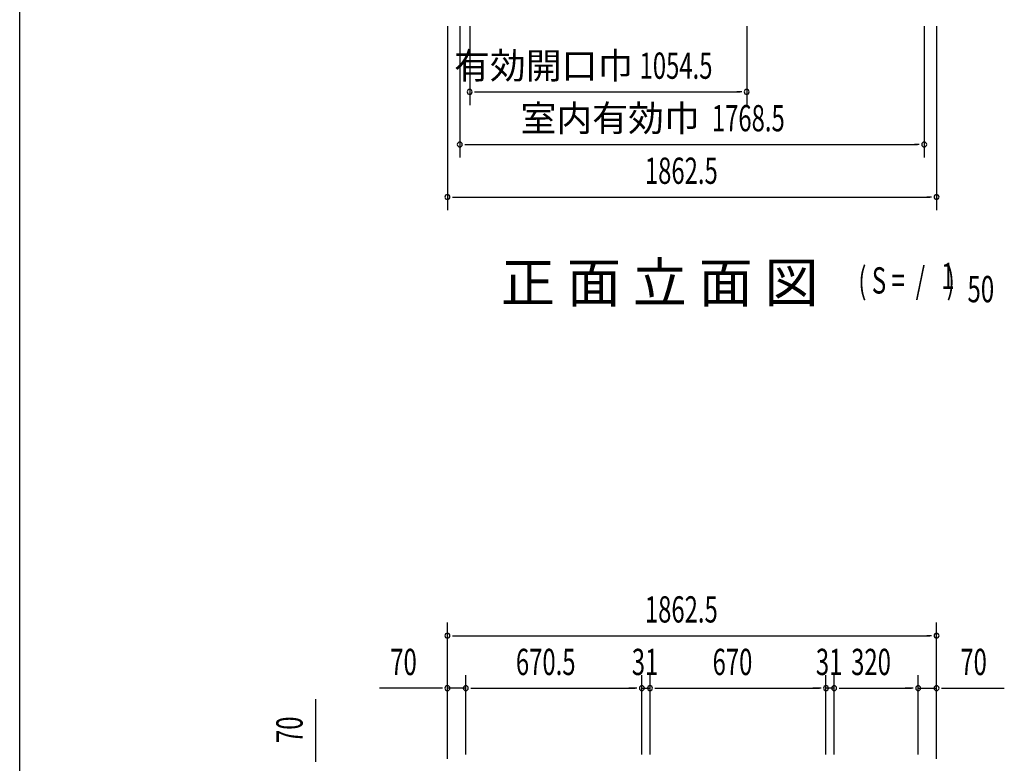
# Model space of a CAD drawing. Extents: x 543 to 20719, y 226 to 14052.
# Drawn here: x 543 to 4291, y 7990 to 10821 of the extents above; entities that cross this region are included whole.
import ezdxf
from ezdxf.enums import TextEntityAlignment as Align

# ---------------------------------------------------------------- set-up
doc = ezdxf.new("R2010")
doc.units = 0
doc.header["$LTSCALE"] = 50
doc.header["$MEASUREMENT"] = 0
for name, color, linetype in [('M1', 4, 'CONTINUOUS'), ('SUNPOU', 4, 'CONTINUOUS'), ('WAKUSEN-01', 50, 'CONTINUOUS')]:
    doc.layers.add(name, color=color, linetype=linetype)
doc.styles.add('00', font='ROMANS', dxfattribs={"width": 0.666667, "bigfont": 'BIGFONT'})
doc.styles.add('01', font='ROMANS', dxfattribs={"height": 3, "bigfont": 'BIGFONT'})

msp = doc.modelspace()

# ---------------------------------------------------------------- linework, layer by layer
at = {"layer": 'SUNPOU'}
for p, q in [((2171, 10795.5), (2171, 10095.5)), ((2218, 10795.5), (2218, 10295.5)), ((2256, 10795.5), (2256, 10495.5)), ((3310.5, 10795.5), (3310.5, 10495.5)), ((3986.5, 10795.5), (3986.5, 10295.5)), ((4033.5, 10795.5), (4033.5, 10095.5)), ((2274.8, 10545.5), (2293.5, 10545.5)), ((2281, 10545.5), (3285.5, 10545.5)), ((3291.8, 10545.5), (3273, 10545.5)), ((2236.8, 10345.5), (2255.5, 10345.5)), ((2243, 10345.5), (3961.5, 10345.5)), ((3967.8, 10345.5), (3949, 10345.5)), ((2189.8, 10145.5), (2208.5, 10145.5)), ((2196, 10145.5), (4008.5, 10145.5)), ((4014.8, 10145.5), (3996, 10145.5)), ((2171, 8006.5), (2171, 8525.5)), ((4033.5, 8006.5), (4033.5, 8525.5)), ((2189.8, 8475.5), (2208.5, 8475.5)), ((2196, 8475.5), (4008.5, 8475.5)), ((4014.8, 8475.5), (3996, 8475.5)), ((2171, 8006.5), (2171, 8325.5)), ((2241, 8023.1), (2241, 8325.5)), ((2241, 8023.1), (2241, 8325.5)), ((2911.5, 8023.5), (2911.5, 8325.5)), ((2911.5, 8023.5), (2911.5, 8325.5)), ((2942.5, 8023.5), (2942.5, 8325.5)), ((2942.5, 8023.5), (2942.5, 8325.5)), ((3612.5, 8023.5), (3612.5, 8325.5)), ((3612.5, 8023.5), (3612.5, 8325.5)), ((3643.5, 8023.5), (3643.5, 8325.5)), ((3643.5, 8023.5), (3643.5, 8325.5)), ((3963.5, 8023.1), (3963.5, 8325.5)), ((3963.5, 8023.1), (3963.5, 8325.5)), ((4033.5, 8006.5), (4033.5, 8325.5)), ((2146, 8275.5), (1913.1, 8275.5)), ((2152.2, 8275.5), (2133.5, 8275.5)), ((2241, 8275.5), (2171, 8275.5)), ((2259.8, 8275.5), (2278.5, 8275.5)), ((2259.8, 8275.5), (2278.5, 8275.5)), ((2266, 8275.5), (2886.5, 8275.5)), ((2266, 8275.5), (2291, 8275.5)), ((2886.5, 8275.5), (2861.5, 8275.5)), ((2892.7, 8275.5), (2874, 8275.5)), ((2892.7, 8275.5), (2874, 8275.5)), ((2911.5, 8275.5), (2942.5, 8275.5)), ((2961.2, 8275.5), (2980, 8275.5)), ((2961.2, 8275.5), (2980, 8275.5)), ((2967.5, 8275.5), (3587.5, 8275.5)), ((2967.5, 8275.5), (2992.5, 8275.5)), ((3587.5, 8275.5), (3562.5, 8275.5)), ((3593.7, 8275.5), (3575, 8275.5)), ((3593.7, 8275.5), (3575, 8275.5)), ((3643.5, 8275.5), (3612.5, 8275.5)), ((3662.2, 8275.5), (3681, 8275.5)), ((3662.2, 8275.5), (3681, 8275.5)), ((3668.5, 8275.5), (3693.5, 8275.5)), ((3668.5, 8275.5), (3938.5, 8275.5)), ((3938.5, 8275.5), (3913.5, 8275.5)), ((3944.8, 8275.5), (3926, 8275.5)), ((3944.8, 8275.5), (3926, 8275.5)), ((3963.5, 8275.5), (4033.5, 8275.5)), ((4052.2, 8275.5), (4071, 8275.5)), ((4058.5, 8275.5), (4291.4, 8275.5)), ((1669.6, 8001.3), (1669.6, 8234.3)), ((1669.6, 7995.1), (1669.6, 8013.8))]:
    msp.add_line(p, q, dxfattribs=at)
for centre, start, end in [((2256, 10545.5), 0, 180), ((2256, 10545.5), 180, 0), ((3310.5, 10545.5), 0, 180), ((3310.5, 10545.5), 180, 0), ((2218, 10345.5), 0, 180), ((3986.5, 10345.5), 0, 180), ((2218, 10345.5), 180, 0), ((3986.5, 10345.5), 180, 0), ((2171, 10145.5), 0, 180), ((2171, 10145.5), 180, 0), ((4033.5, 10145.5), 0, 180), ((4033.5, 10145.5), 180, 0), ((2171, 8475.5), 0, 180), ((2171, 8475.5), 180, 0), ((4033.5, 8475.5), 0, 180), ((4033.5, 8475.5), 180, 0), ((2171, 8275.5), 0, 180), ((2171, 8275.5), 180, 0), ((2241, 8275.5), 0, 180), ((2241, 8275.5), 0, 180), ((2241, 8275.5), 180, 0), ((2241, 8275.5), 180, 0), ((2911.5, 8275.5), 0, 180), ((2911.5, 8275.5), 0, 180), ((2911.5, 8275.5), 180, 0), ((2911.5, 8275.5), 180, 0), ((2942.5, 8275.5), 0, 180), ((2942.5, 8275.5), 0, 180), ((2942.5, 8275.5), 180, 0), ((2942.5, 8275.5), 180, 0), ((3612.5, 8275.5), 0, 180), ((3612.5, 8275.5), 0, 180), ((3612.5, 8275.5), 180, 0), ((3612.5, 8275.5), 180, 0), ((3643.5, 8275.5), 0, 180), ((3643.5, 8275.5), 0, 180), ((3643.5, 8275.5), 180, 0), ((3643.5, 8275.5), 180, 0), ((3963.5, 8275.5), 0, 180), ((3963.5, 8275.5), 0, 180), ((3963.5, 8275.5), 180, 0), ((3963.5, 8275.5), 180, 0), ((4033.5, 8275.5), 0, 180), ((4033.5, 8275.5), 180, 0)]:
    msp.add_arc(centre, 9.38, start, end, dxfattribs=at)
at = {"layer": 'WAKUSEN-01'}
msp.add_line((542.5, 517.5), (542.5, 14052.5), dxfattribs=at)

# ---------------------------------------------------------------- texts
at = {"layer": 'M1', "style": '01'}
msp.add_text('正 面 立 面 図', height=150.3, dxfattribs=at).set_placement((2375.2, 9744.7))
at = {"layer": 'M1', "style": '00', "width": 0.67}
for s, p in [('( S =  /    )', (3735.5, 9777.8)), ('1', (4051.3, 9794.8)), ('50', (4151.2, 9744.7))]:
    msp.add_text(s, height=100.2, dxfattribs=at).set_placement(p)
at = {"layer": 'SUNPOU', "style": '01'}
for s, p in [('有効開口巾', (2878.6, 10595.6)), ('室内有効巾', (3131.7, 10395.6))]:
    msp.add_text(s, height=100, dxfattribs=at).set_placement(p, align=Align.RIGHT)
at = {"layer": 'SUNPOU', "style": '00', "width": 0.666667}
for s, p in [('1054.5', (2902.7, 10595.5)), ('1768.5', (3177.9, 10395.5)), ('1862.5', (2922.9, 10195.5)), ('1862.5', (2922.9, 8525.5)), ('70', (1953.5, 8325.5)), ('670.5', (2431.8, 8325.5)), ('31', (2873, 8325.5)), ('670', (3180.7, 8325.5)), ('31', (3574, 8325.5)), ('320', (3708.3, 8325.5)), ('70', (4124, 8325.5))]:
    msp.add_text(s, height=100, dxfattribs=at).set_placement(p)
msp.add_text('70', height=100, rotation=90, dxfattribs=at).set_placement((1619.6, 8066.8))

doc.saveas('drawing.dxf')
